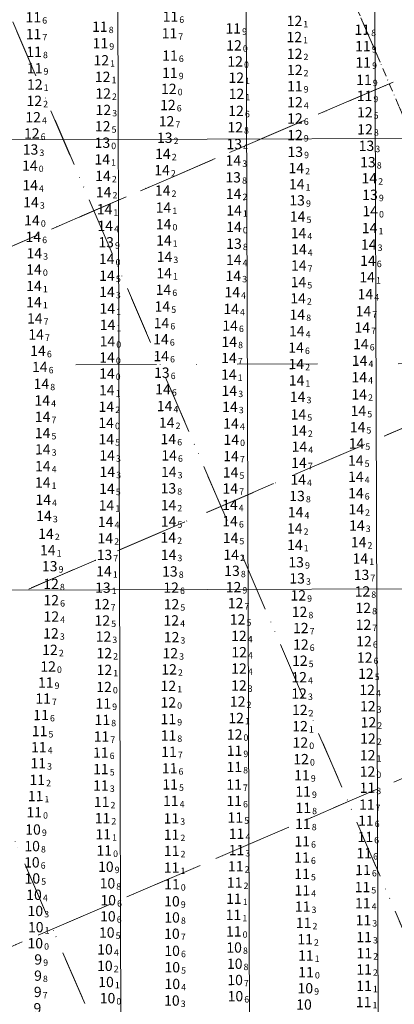
# Model space of a CAD drawing. Extents: x 5612027 to 5616123, y 5722644 to 5730420.
# Drawn here: x 5613816 to 5613933, y 5724439 to 5724745 of the extents above; entities that cross this region are included whole.
import ezdxf
from ezdxf.enums import TextEntityAlignment as Align

# ---------------------------------------------------------------- set-up
doc = ezdxf.new("R2010")
doc.units = 0
doc.header["$LTSCALE"] = 20
doc.linetypes.add('DASHDOT2', pattern=[0.5, 0.25, -0.125, 0, -0.125])
for name, color, linetype in [('CANAL', 7, 'CONTINUOUS'), ('GRILLA', 252, 'CONTINUOUS'), ('PROGRESIVAS', 251, 'CONTINUOUS'), ('TEXTO', 19, 'CONTINUOUS')]:
    doc.layers.add(name, color=color, linetype=linetype)
doc.styles.add('ISO', font='iso')

msp = doc.modelspace()

# ---------------------------------------------------------------- linework, layer by layer
at = {"layer": 'CANAL', "color": 10, "lineweight": 0}
for p, q in [((5614241.87, 5724709.12), (5613722.93, 5724707.47)), ((5614241.87, 5724569.14), (5613723.37, 5724567.49))]:
    msp.add_line(p, q, dxfattribs=at)
at = {"layer": 'CANAL', "linetype": 'DASHDOT2', "lineweight": 0, "ltscale": 5}
msp.add_line((5614058.98, 5724638.54), (5612967.16, 5724635.07), dxfattribs=at)
at = {"layer": 'GRILLA', "color": 252, "linetype": 'DASHDOT2', "lineweight": 0, "ltscale": 3}
for p, q in [((5614058.97, 5724427.75), (5613715.2, 5725226.99)), ((5614058.96, 5724174.68), (5613626.15, 5725180.95)), ((5613990.91, 5724079.8), (5613534.29, 5725141.43)), ((5613998.22, 5724315.89), (5613725.75, 5724949.38)), ((5613906.82, 5724275.31), (5613633.89, 5724909.87)), ((5612775.25, 5724228.08), (5614058.99, 5724780.23)), ((5612867.68, 5724267.83), (5614058.99, 5724780.23)), ((5612922.18, 5724291.28), (5613931.03, 5724725.2)), ((5612775.24, 5724119.22), (5614058.98, 5724671.37)), ((5612907.19, 5724175.97), (5614058.98, 5724671.37)), ((5612961.7, 5724199.41), (5613970.54, 5724633.33)), ((5612936.97, 5724079.92), (5614058.98, 5724562.51)), ((5613001.21, 5724107.55), (5614010.06, 5724541.47))]:
    msp.add_line(p, q, dxfattribs=at)
at = {"layer": 'GRILLA', "color": 251, "linetype": 'DASHDOT2', "lineweight": 0, "ltscale": 0.5}
msp.add_line((5614058.97, 5724427.75), (5613817.61, 5724988.89), dxfattribs=at)
at = {"layer": 'PROGRESIVAS', "lineweight": 0}
for p, q in [((5613846.08, 5724907.86), (5613847.59, 5724430.03)), ((5613886.04, 5724907.99), (5613887.76, 5724368.01)), ((5613926.01, 5724908.12), (5613927.73, 5724368.14))]:
    msp.add_line(p, q, dxfattribs=at)

# ---------------------------------------------------------------- texts
at = {"layer": 'TEXTO', "color": 1, "linetype": 'Continuous', "lineweight": 0, "style": 'ISO', "oblique": 15}
for s, p in [('11', (5613822.74, 5724745.86)), ('11', (5613865.39, 5724746.12)), ('11', (5613843.44, 5724742.93)), ('11', (5613884.91, 5724742.4)), ('11', (5613925.04, 5724742)), ('11', (5613822.8, 5724740.64)), ('11', (5613865.08, 5724740.87)), ('11', (5613843.6, 5724737.78)), ('12', (5613885.16, 5724737.12)), ('11', (5613925.23, 5724736.9)), ('11', (5613822.98, 5724735.13)), ('11', (5613865.24, 5724733.95)), ('11', (5613823.17, 5724730.02)), ('11', (5613925.34, 5724731.81)), ('11', (5613865.21, 5724728.6)), ('12', (5613864.87, 5724723.61)), ('11', (5613904.07, 5724724.45)), ('11', (5613925.57, 5724726.43)), ('11', (5613925.74, 5724721.42)), ('11', (5613826.61, 5724539.04)), ('11', (5613825.79, 5724534.04)), ('11', (5613844.51, 5724532.49)), ('11', (5613825.15, 5724528.93)), ('11', (5613864.73, 5724527.67)), ('11', (5613844.21, 5724527.42)), ('11', (5613824.7, 5724523.94)), ('11', (5613843.95, 5724522.26)), ('11', (5613864.78, 5724522.58)), ('11', (5613824.45, 5724518.93)), ('11', (5613843.73, 5724517.23)), ('11', (5613864.93, 5724517.5)), ('11', (5613885.3, 5724517.83)), ('11', (5613824.28, 5724513.93)), ('11', (5613865.15, 5724512.36)), ('11', (5613885.24, 5724512.77)), ('12', (5613906.01, 5724515.21)), ('11', (5613843.75, 5724512.12)), ('11', (5613906.28, 5724510.2)), ('12', (5613926.66, 5724511.35)), ('11', (5613823.97, 5724508.77)), ('11', (5613843.77, 5724507.03)), ('11', (5613865.29, 5724507.36)), ('11', (5613885.18, 5724507.32)), ('11', (5613926.64, 5724506.33)), ('11', (5613823.46, 5724503.74)), ('11', (5613906.64, 5724505.13)), ('11', (5613843.99, 5724501.89)), ('11', (5613865.49, 5724502.21)), ('11', (5613885.2, 5724502.2)), ('11', (5613906.7, 5724500.08)), ('11', (5613926.44, 5724501.08)), ('11', (5613885.56, 5724497.08)), ('11', (5613844.26, 5724496.87)), ('11', (5613865.68, 5724496.8)), ('11', (5613906.57, 5724495.08)), ('11', (5613926.15, 5724496.08)), ('11', (5613844.49, 5724491.84)), ('11', (5613865.74, 5724491.72)), ('11', (5613885.93, 5724492.01)), ('11', (5613925.98, 5724491.01)), ('11', (5613906.35, 5724489.65)), ('11', (5613865.77, 5724486.68)), ('11', (5613885.91, 5724486.94)), ('11', (5613925.65, 5724485.98)), ('11', (5613885.68, 5724481.89)), ('11', (5613906.3, 5724484.64)), ('11', (5613865.75, 5724481.48)), ('11', (5613906.31, 5724479.51)), ('11', (5613925.27, 5724480.74)), ('11', (5613885.36, 5724476.82)), ('11', (5613906.4, 5724474.41)), ('11', (5613925.09, 5724475.44)), ('11', (5613885.12, 5724471.81)), ('11', (5613925.2, 5724470.41)), ('11', (5613884.98, 5724466.79)), ('11', (5613906.51, 5724469.36)), ('11', (5613906.81, 5724464.29)), ('11', (5613925.39, 5724465.14)), ('11', (5613907.26, 5724459.2)), ('11', (5613925.6, 5724459.9)), ('11', (5613907.49, 5724454.15)), ('11', (5613925.68, 5724454.89)), ('11', (5613925.61, 5724449.83)), ('11', (5613925.59, 5724444.74)), ('11', (5613925.47, 5724439.69))]:
    msp.add_text(s, height=3.2, rotation=0.1859, dxfattribs=at).set_placement(p, align=Align.MIDDLE_RIGHT)
for s, p in [('6', (5613823.08, 5724745.86)), ('6', (5613865.72, 5724746.12)), ('7', (5613823.14, 5724740.64)), ('8', (5613843.77, 5724742.93)), ('7', (5613865.41, 5724740.87)), ('9', (5613885.24, 5724742.4)), ('8', (5613925.38, 5724742)), ('9', (5613843.94, 5724737.78)), ('8', (5613823.32, 5724735.13)), ('0', (5613885.49, 5724737.12)), ('9', (5613925.57, 5724736.9)), ('6', (5613865.57, 5724733.95)), ('9', (5613925.68, 5724731.81)), ('9', (5613823.5, 5724730.02)), ('9', (5613865.55, 5724728.6)), ('9', (5613925.9, 5724726.43)), ('0', (5613865.21, 5724723.61)), ('9', (5613904.4, 5724724.45)), ('9', (5613926.08, 5724721.42)), ('9', (5613826.94, 5724539.04)), ('7', (5613826.12, 5724534.04)), ('9', (5613844.85, 5724532.49)), ('6', (5613825.49, 5724528.93)), ('8', (5613844.55, 5724527.42)), ('9', (5613865.07, 5724527.67)), ('5', (5613825.03, 5724523.94)), ('7', (5613844.28, 5724522.26)), ('8', (5613865.11, 5724522.58)), ('4', (5613824.78, 5724518.93)), ('6', (5613844.06, 5724517.23)), ('7', (5613865.26, 5724517.5)), ('9', (5613885.64, 5724517.84)), ('3', (5613824.61, 5724513.93)), ('0', (5613906.35, 5724515.21)), ('5', (5613844.08, 5724512.12)), ('6', (5613865.48, 5724512.36)), ('8', (5613885.57, 5724512.77)), ('0', (5613926.99, 5724511.35)), ('2', (5613824.31, 5724508.77)), ('9', (5613906.62, 5724510.21)), ('3', (5613844.11, 5724507.03)), ('5', (5613865.63, 5724507.36)), ('7', (5613885.52, 5724507.32)), ('9', (5613906.97, 5724505.13)), ('8', (5613926.97, 5724506.33)), ('1', (5613823.79, 5724503.74)), ('2', (5613844.32, 5724501.9)), ('4', (5613865.83, 5724502.21)), ('6', (5613885.53, 5724502.2)), ('8', (5613907.03, 5724500.08)), ('7', (5613926.77, 5724501.09)), ('2', (5613844.6, 5724496.88)), ('3', (5613866.02, 5724496.8)), ('5', (5613885.9, 5724497.08)), ('6', (5613926.49, 5724496.08)), ('8', (5613906.91, 5724495.08)), ('1', (5613844.82, 5724491.85)), ('2', (5613866.07, 5724491.72)), ('4', (5613886.27, 5724492.02)), ('6', (5613906.69, 5724489.65)), ('6', (5613926.31, 5724491.02)), ('2', (5613866.11, 5724486.68)), ('3', (5613886.24, 5724486.94)), ('6', (5613906.64, 5724484.64)), ('6', (5613925.98, 5724485.99)), ('1', (5613866.09, 5724481.48)), ('2', (5613886.02, 5724481.89)), ('6', (5613925.61, 5724480.74)), ('5', (5613906.65, 5724479.51)), ('2', (5613885.7, 5724476.82)), ('4', (5613906.73, 5724474.41)), ('5', (5613925.43, 5724475.44)), ('1', (5613885.46, 5724471.81)), ('3', (5613906.84, 5724469.36)), ('4', (5613925.54, 5724470.41)), ('1', (5613885.32, 5724466.79)), ('3', (5613925.73, 5724465.14)), ('2', (5613907.14, 5724464.29)), ('2', (5613907.6, 5724459.2)), ('3', (5613925.93, 5724459.9)), ('1', (5613907.82, 5724454.15)), ('2', (5613926.01, 5724454.89)), ('2', (5613925.95, 5724449.83)), ('1', (5613925.93, 5724444.74)), ('1', (5613925.8, 5724439.69))]:
    msp.add_text(s, height=2, rotation=0.1859, dxfattribs=at).set_placement(p, align=Align.TOP_LEFT)
at = {"layer": 'TEXTO', "color": 6, "linetype": 'Continuous', "lineweight": 0, "style": 'ISO', "oblique": 15}
for s, p in [('12', (5613903.94, 5724744.73)), ('12', (5613903.89, 5724739.71)), ('12', (5613904.01, 5724734.52)), ('12', (5613843.88, 5724732.48)), ('12', (5613885.5, 5724732.13)), ('12', (5613844.3, 5724727.35)), ('12', (5613885.85, 5724727.07)), ('12', (5613904.04, 5724729.47)), ('12', (5613823.2, 5724724.98)), ('12', (5613844.46, 5724722.17)), ('12', (5613885.91, 5724722.03)), ('12', (5613823.04, 5724719.88)), ('12', (5613864.59, 5724718.58)), ('12', (5613904.12, 5724719.45)), ('12', (5613822.68, 5724714.79)), ('12', (5613844.52, 5724717.04)), ('12', (5613885.79, 5724716.76)), ('12', (5613904.1, 5724714.41)), ('12', (5613925.83, 5724716.31)), ('12', (5613844.32, 5724711.97)), ('12', (5613864.17, 5724713.52)), ('12', (5613885.51, 5724711.67)), ('12', (5613822.26, 5724709.74)), ('12', (5613904.11, 5724709.23)), ('12', (5613925.9, 5724711.02)), ('13', (5613844.22, 5724706.86)), ('12', (5613828.26, 5724569.7)), ('12', (5613865.59, 5724568.53)), ('12', (5613885, 5724568.69)), ('12', (5613925.1, 5724567.35)), ('12', (5613828.31, 5724564.64)), ('12', (5613905.14, 5724566.12)), ('12', (5613844.05, 5724563.4)), ('12', (5613865.71, 5724563.36)), ('12', (5613885.64, 5724563.72)), ('12', (5613925.33, 5724562.22)), ('12', (5613828.35, 5724559.54)), ('12', (5613844.21, 5724558.3)), ('12', (5613865.64, 5724558.34)), ('12', (5613886.26, 5724558.65)), ('12', (5613905.53, 5724561)), ('12', (5613905.92, 5724555.97)), ('12', (5613925.41, 5724557)), ('12', (5613828.23, 5724554.31)), ('12', (5613844.55, 5724553.3)), ('12', (5613865.74, 5724553.14)), ('12', (5613886.68, 5724553.52)), ('12', (5613827.93, 5724549.19)), ('12', (5613905.94, 5724550.84)), ('12', (5613925.57, 5724551.84)), ('12', (5613844.8, 5724548.17)), ('12', (5613865.34, 5724548.12)), ('12', (5613886.74, 5724548.45)), ('12', (5613925.8, 5724546.77)), ('12', (5613827.34, 5724544.02)), ('12', (5613844.84, 5724542.94)), ('12', (5613864.96, 5724543.11)), ('12', (5613886.7, 5724543.38)), ('12', (5613905.62, 5724545.8)), ('12', (5613905.41, 5724540.67)), ('12', (5613926.17, 5724541.77)), ('12', (5613844.74, 5724537.64)), ('12', (5613864.74, 5724537.98)), ('12', (5613886.68, 5724538.12)), ('12', (5613926.54, 5724536.74)), ('12', (5613905.4, 5724535.6)), ('12', (5613864.71, 5724532.85)), ('12', (5613886.3, 5724533.11)), ('12', (5613926.76, 5724531.65)), ('12', (5613885.8, 5724527.98)), ('12', (5613905.61, 5724530.5)), ('12', (5613905.69, 5724525.47)), ('12', (5613926.95, 5724526.65)), ('12', (5613885.35, 5724522.89)), ('12', (5613926.8, 5724521.61)), ('12', (5613905.79, 5724520.36)), ('12', (5613926.72, 5724516.42))]:
    msp.add_text(s, height=3.2, rotation=0.1859, dxfattribs=at).set_placement(p, align=Align.MIDDLE_RIGHT)
for s, p in [('1', (5613904.27, 5724744.73)), ('1', (5613904.22, 5724739.71)), ('2', (5613904.34, 5724734.52)), ('1', (5613844.21, 5724732.48)), ('0', (5613885.84, 5724732.13)), ('2', (5613904.37, 5724729.47)), ('1', (5613844.64, 5724727.35)), ('1', (5613886.19, 5724727.07)), ('1', (5613823.53, 5724724.98)), ('2', (5613844.8, 5724722.17)), ('1', (5613886.24, 5724722.03)), ('2', (5613823.38, 5724719.88)), ('4', (5613904.46, 5724719.45)), ('3', (5613844.86, 5724717.04)), ('6', (5613864.92, 5724718.58)), ('6', (5613886.13, 5724716.76)), ('5', (5613926.16, 5724716.31)), ('4', (5613823.02, 5724714.79)), ('7', (5613864.51, 5724713.52)), ('6', (5613904.44, 5724714.41)), ('6', (5613822.6, 5724709.74)), ('5', (5613844.66, 5724711.97)), ('8', (5613885.85, 5724711.67)), ('8', (5613926.24, 5724711.02)), ('0', (5613844.55, 5724706.86)), ('9', (5613904.44, 5724709.23)), ('8', (5613828.59, 5724569.7)), ('6', (5613865.93, 5724568.54)), ('9', (5613885.34, 5724568.69)), ('9', (5613905.47, 5724566.12)), ('8', (5613925.43, 5724567.35)), ('6', (5613828.65, 5724564.64)), ('7', (5613844.38, 5724563.4)), ('5', (5613866.04, 5724563.36)), ('7', (5613885.97, 5724563.72)), ('8', (5613905.87, 5724561)), ('8', (5613925.66, 5724562.22)), ('4', (5613828.68, 5724559.55)), ('5', (5613844.54, 5724558.3)), ('4', (5613865.97, 5724558.34)), ('5', (5613886.6, 5724558.65)), ('7', (5613925.74, 5724557)), ('3', (5613828.57, 5724554.32)), ('7', (5613906.26, 5724555.97)), ('3', (5613844.89, 5724553.3)), ('3', (5613866.07, 5724553.14)), ('4', (5613887.02, 5724553.53)), ('6', (5613906.27, 5724550.85)), ('6', (5613925.91, 5724551.84)), ('2', (5613828.27, 5724549.19)), ('2', (5613845.13, 5724548.17)), ('3', (5613865.67, 5724548.12)), ('4', (5613887.07, 5724548.46)), ('5', (5613905.95, 5724545.8)), ('6', (5613926.14, 5724546.77)), ('0', (5613827.67, 5724544.02)), ('1', (5613845.17, 5724542.94)), ('2', (5613865.29, 5724543.11)), ('4', (5613887.04, 5724543.38)), ('5', (5613926.5, 5724541.77)), ('4', (5613905.74, 5724540.67)), ('0', (5613845.07, 5724537.64)), ('1', (5613865.07, 5724537.98)), ('3', (5613887.01, 5724538.12)), ('3', (5613905.73, 5724535.6)), ('4', (5613926.87, 5724536.74)), ('0', (5613865.05, 5724532.85)), ('2', (5613886.64, 5724533.12)), ('2', (5613905.94, 5724530.5)), ('3', (5613927.1, 5724531.65)), ('1', (5613886.14, 5724527.98)), ('2', (5613927.28, 5724526.65)), ('1', (5613906.03, 5724525.47)), ('0', (5613885.68, 5724522.89)), ('0', (5613906.13, 5724520.36)), ('2', (5613927.13, 5724521.61)), ('1', (5613927.06, 5724516.42))]:
    msp.add_text(s, height=2, rotation=0.1859, dxfattribs=at).set_placement(p, align=Align.TOP_LEFT)
at = {"layer": 'TEXTO', "color": 2, "linetype": 'Continuous', "lineweight": 0, "style": 'ISO', "oblique": 15}
for s, p in [('13', (5613863.61, 5724708.41)), ('13', (5613885.23, 5724706.45)), ('13', (5613926.34, 5724705.91)), ('13', (5613821.88, 5724704.74)), ('13', (5613904.2, 5724704.03)), ('13', (5613926.79, 5724700.81)), ('13', (5613884.89, 5724696.1)), ('13', (5613927.45, 5724690.67)), ('13', (5613904.77, 5724688.95)), ('14', (5613927.49, 5724685.61)), ('14', (5613885.15, 5724680.67)), ('13', (5613845.39, 5724675.91)), ('13', (5613885.15, 5724675.47)), ('14', (5613822.96, 5724667.45)), ('14', (5613845.67, 5724640.09)), ('13', (5613862.71, 5724635.36)), ('14', (5613845.38, 5724619.78)), ('14', (5613884.29, 5724614.53)), ('13', (5613864.75, 5724599.41)), ('13', (5613904.76, 5724597.03)), ('13', (5613844.88, 5724578.72)), ('13', (5613827.84, 5724575.2)), ('13', (5613865.21, 5724573.57)), ('13', (5613884.53, 5724573.76)), ('13', (5613904.47, 5724576.44)), ('13', (5613904.78, 5724571.42)), ('13', (5613924.81, 5724572.52)), ('13', (5613844.38, 5724568.53))]:
    msp.add_text(s, height=3.2, rotation=0.1859, dxfattribs=at).set_placement(p, align=Align.MIDDLE_RIGHT)
for s, p in [('2', (5613863.95, 5724708.41)), ('3', (5613822.22, 5724704.74)), ('4', (5613885.56, 5724706.45)), ('9', (5613904.53, 5724704.03)), ('3', (5613926.67, 5724705.91)), ('8', (5613927.13, 5724700.81)), ('8', (5613885.23, 5724696.1)), ('9', (5613905.11, 5724688.95)), ('9', (5613927.78, 5724690.67)), ('0', (5613927.83, 5724685.61)), ('0', (5613885.49, 5724680.67)), ('9', (5613845.72, 5724675.91)), ('8', (5613885.49, 5724675.47)), ('0', (5613823.3, 5724667.45)), ('0', (5613846, 5724640.09)), ('6', (5613863.04, 5724635.36)), ('0', (5613845.72, 5724619.78)), ('0', (5613884.63, 5724614.54)), ('8', (5613865.09, 5724599.42)), ('8', (5613905.1, 5724597.03)), ('7', (5613845.21, 5724578.72)), ('9', (5613828.17, 5724575.2)), ('9', (5613904.81, 5724576.44)), ('8', (5613865.55, 5724573.57)), ('8', (5613884.87, 5724573.76)), ('7', (5613925.14, 5724572.53)), ('3', (5613905.12, 5724571.42)), ('1', (5613844.71, 5724568.53))]:
    msp.add_text(s, height=2, rotation=0.1859, dxfattribs=at).set_placement(p, align=Align.TOP_LEFT)
at = {"layer": 'TEXTO', "color": 7, "linetype": 'Continuous', "lineweight": 0, "style": 'ISO', "oblique": 15}
for p in [(5613863.03, 5724703.39), (5613821.66, 5724699.73), (5613844.17, 5724701.69), (5613884.96, 5724701.35), (5613844.41, 5724696.53), (5613862.78, 5724698.35), (5613904.51, 5724698.98), (5613821.77, 5724693.65), (5613904.66, 5724693.98), (5613927.24, 5724695.82), (5613844.62, 5724691.51), (5613862.98, 5724692.01), (5613885.04, 5724690.99), (5613822.01, 5724688.34), (5613844.89, 5724686.17), (5613863.21, 5724686.68), (5613885.17, 5724685.82), (5613904.94, 5724683.91), (5613822.33, 5724682.73), (5613845.09, 5724681.03), (5613863.28, 5724681.56), (5613822.75, 5724677.62), (5613905.21, 5724678.77), (5613927.32, 5724680.34), (5613863.35, 5724676.49), (5613927.05, 5724675.2), (5613823.05, 5724672.48), (5613905.33, 5724673.72), (5613845.57, 5724670.72), (5613863.54, 5724671.43), (5613885.08, 5724670.46), (5613905.3, 5724668.71), (5613926.8, 5724670.17), (5613845.66, 5724665.52), (5613863.41, 5724666.3), (5613884.94, 5724665.44), (5613822.95, 5724662.32), (5613905.2, 5724663.54), (5613926.54, 5724665.05), (5613845.66, 5724660.47), (5613863.2, 5724661.16), (5613884.6, 5724660.39), (5613926.01, 5724659.78), (5613822.96, 5724657.31), (5613905.08, 5724658.48), (5613845.73, 5724655.29), (5613862.88, 5724655.96), (5613884.27, 5724655.18), (5613904.85, 5724653.41), (5613925.39, 5724654.49), (5613823.2, 5724652.24), (5613845.82, 5724650.24), (5613862.59, 5724650.8), (5613823.61, 5724647.24), (5613883.94, 5724649.98), (5613904.67, 5724648.28), (5613925.03, 5724649.38), (5613845.79, 5724645.11), (5613862.44, 5724645.75), (5613883.66, 5724644.97), (5613924.59, 5724644.27), (5613824.2, 5724642.15), (5613904.45, 5724643.15), (5613862.5, 5724640.54), (5613883.59, 5724639.93), (5613904.51, 5724638.06), (5613924.21, 5724639.08), (5613824.75, 5724637.14), (5613845.62, 5724635.08), (5613883.54, 5724634.78), (5613825.25, 5724631.9), (5613904.61, 5724632.97), (5613924.11, 5724633.96), (5613845.58, 5724629.92), (5613863.07, 5724630.21), (5613883.71, 5724629.75), (5613924.08, 5724628.62), (5613825.51, 5724626.74), (5613904.95, 5724627.85), (5613845.46, 5724624.79), (5613863.57, 5724625), (5613883.88, 5724624.74), (5613923.84, 5724623.48), (5613825.62, 5724621.64), (5613864.23, 5724619.83), (5613884.22, 5724619.56), (5613905.18, 5724622.4), (5613825.63, 5724616.6), (5613905.37, 5724617.39), (5613923.58, 5724618.42), (5613845.44, 5724614.66), (5613864.74, 5724614.74), (5613923.25, 5724613.37), (5613825.69, 5724611.53), (5613905.49, 5724612.36), (5613845.69, 5724609.65), (5613864.97, 5724609.65), (5613884.23, 5724609.44), (5613905.37, 5724607.33), (5613923.01, 5724608.06), (5613825.69, 5724606.32), (5613845.74, 5724604.54), (5613864.87, 5724604.49), (5613884.08, 5724604.37), (5613825.67, 5724601.23), (5613905.11, 5724602.13), (5613923.03, 5724603.01), (5613845.63, 5724599.28), (5613883.98, 5724599.36), (5613825.82, 5724595.87), (5613923.05, 5724597.9), (5613845.48, 5724594.11), (5613864.78, 5724594.2), (5613883.87, 5724594.28), (5613904.3, 5724592), (5613923.16, 5724592.88), (5613826.06, 5724590.84), (5613845.24, 5724589), (5613864.82, 5724589.12), (5613883.92, 5724589.22), (5613904.04, 5724586.95), (5613923.36, 5724587.83), (5613826.67, 5724585.29), (5613845.13, 5724583.87), (5613864.73, 5724584.12), (5613884.08, 5724583.97), (5613923.9, 5724582.67), (5613827.23, 5724580.18), (5613904.08, 5724581.82), (5613864.81, 5724578.74), (5613884.27, 5724578.78), (5613924.45, 5724577.6), (5613844.71, 5724573.61)]:
    msp.add_text('14', height=3.2, rotation=0.1859, dxfattribs=at).set_placement(p, align=Align.MIDDLE_RIGHT)
for s, p in [('1', (5613844.5, 5724701.69)), ('2', (5613863.37, 5724703.39)), ('3', (5613885.3, 5724701.35)), ('0', (5613822, 5724699.73)), ('2', (5613863.12, 5724698.35)), ('2', (5613904.84, 5724698.98)), ('2', (5613844.74, 5724696.53)), ('2', (5613927.57, 5724695.82)), ('4', (5613822.11, 5724693.65)), ('2', (5613844.95, 5724691.51)), ('2', (5613863.31, 5724692.01)), ('1', (5613904.99, 5724693.98)), ('3', (5613822.35, 5724688.34)), ('2', (5613885.38, 5724690.99)), ('1', (5613845.23, 5724686.17)), ('1', (5613863.55, 5724686.68)), ('1', (5613885.5, 5724685.82)), ('0', (5613822.67, 5724682.73)), ('5', (5613905.28, 5724683.91)), ('4', (5613845.42, 5724681.03)), ('0', (5613863.61, 5724681.56)), ('1', (5613927.66, 5724680.34)), ('6', (5613823.08, 5724677.62)), ('1', (5613863.68, 5724676.49)), ('4', (5613905.55, 5724678.77)), ('4', (5613905.66, 5724673.72)), ('3', (5613927.39, 5724675.2)), ('3', (5613823.39, 5724672.48)), ('0', (5613845.91, 5724670.72)), ('3', (5613863.87, 5724671.44)), ('4', (5613885.41, 5724670.46)), ('6', (5613927.13, 5724670.17)), ('7', (5613905.64, 5724668.72)), ('5', (5613846, 5724665.52)), ('1', (5613863.75, 5724666.3)), ('3', (5613885.27, 5724665.44)), ('1', (5613926.87, 5724665.05)), ('1', (5613823.29, 5724662.32)), ('6', (5613863.54, 5724661.17)), ('5', (5613905.53, 5724663.54)), ('3', (5613845.99, 5724660.47)), ('4', (5613884.93, 5724660.39)), ('2', (5613905.41, 5724658.48)), ('4', (5613926.34, 5724659.78)), ('1', (5613823.29, 5724657.31)), ('1', (5613846.06, 5724655.29)), ('5', (5613863.22, 5724655.96)), ('4', (5613884.6, 5724655.18)), ('7', (5613823.53, 5724652.25)), ('8', (5613905.19, 5724653.41)), ('7', (5613925.72, 5724654.49)), ('1', (5613846.16, 5724650.24)), ('6', (5613862.93, 5724650.8)), ('6', (5613884.27, 5724649.98)), ('7', (5613925.36, 5724649.39)), ('7', (5613823.95, 5724647.24)), ('6', (5613862.77, 5724645.75)), ('4', (5613905.01, 5724648.29)), ('0', (5613846.12, 5724645.11)), ('8', (5613884, 5724644.97)), ('6', (5613904.79, 5724643.15)), ('6', (5613924.93, 5724644.27)), ('6', (5613824.54, 5724642.15)), ('6', (5613862.84, 5724640.54)), ('7', (5613883.92, 5724639.93)), ('6', (5613825.09, 5724637.14)), ('2', (5613904.85, 5724638.06)), ('4', (5613924.54, 5724639.08)), ('0', (5613845.95, 5724635.08)), ('1', (5613883.87, 5724634.79)), ('4', (5613924.44, 5724633.96)), ('8', (5613825.59, 5724631.9)), ('6', (5613863.41, 5724630.21)), ('1', (5613904.94, 5724632.97)), ('1', (5613845.92, 5724629.92)), ('3', (5613884.05, 5724629.75)), ('3', (5613905.29, 5724627.85)), ('2', (5613924.42, 5724628.62)), ('4', (5613825.85, 5724626.74)), ('2', (5613845.79, 5724624.8)), ('4', (5613863.91, 5724625)), ('3', (5613884.22, 5724624.74)), ('7', (5613825.95, 5724621.64)), ('5', (5613905.52, 5724622.4)), ('5', (5613924.18, 5724623.48)), ('2', (5613864.56, 5724619.83)), ('4', (5613884.56, 5724619.56)), ('5', (5613923.92, 5724618.43)), ('5', (5613825.97, 5724616.6)), ('2', (5613905.7, 5724617.39)), ('5', (5613845.77, 5724614.66)), ('6', (5613865.07, 5724614.75)), ('4', (5613905.83, 5724612.37)), ('5', (5613923.58, 5724613.37)), ('3', (5613826.02, 5724611.54)), ('3', (5613846.02, 5724609.66)), ('6', (5613865.3, 5724609.65)), ('7', (5613884.57, 5724609.44)), ('4', (5613826.02, 5724606.32)), ('7', (5613905.71, 5724607.33)), ('5', (5613923.35, 5724608.06)), ('3', (5613846.08, 5724604.54)), ('3', (5613865.2, 5724604.49)), ('5', (5613884.41, 5724604.37)), ('4', (5613923.36, 5724603.01)), ('1', (5613826, 5724601.23)), ('4', (5613905.44, 5724602.13)), ('5', (5613845.97, 5724599.28)), ('7', (5613884.32, 5724599.36)), ('6', (5613923.38, 5724597.9)), ('4', (5613826.15, 5724595.87)), ('1', (5613845.82, 5724594.11)), ('2', (5613865.11, 5724594.2)), ('4', (5613884.2, 5724594.28)), ('3', (5613826.39, 5724590.84)), ('4', (5613904.64, 5724592)), ('2', (5613923.49, 5724592.88)), ('4', (5613845.58, 5724589)), ('5', (5613865.15, 5724589.12)), ('6', (5613884.26, 5724589.22)), ('3', (5613923.7, 5724587.83)), ('2', (5613827, 5724585.29)), ('2', (5613904.37, 5724586.95)), ('2', (5613845.47, 5724583.87)), ('2', (5613865.06, 5724584.12)), ('5', (5613884.41, 5724583.97)), ('1', (5613904.41, 5724581.82)), ('2', (5613924.24, 5724582.67)), ('1', (5613827.57, 5724580.18)), ('3', (5613865.14, 5724578.74)), ('2', (5613884.6, 5724578.78)), ('1', (5613924.79, 5724577.6)), ('1', (5613845.05, 5724573.61))]:
    msp.add_text(s, height=2, rotation=0.1859, dxfattribs=at).set_placement(p, align=Align.TOP_LEFT)
at = {"layer": 'TEXTO', "color": 4, "linetype": 'Continuous', "lineweight": 0, "style": 'ISO', "oblique": 15}
for s, p in [('11', (5613823.02, 5724498.69)), ('10', (5613822.66, 5724493.33)), ('10', (5613822.37, 5724488.18)), ('11', (5613844.8, 5724486.79)), ('10', (5613822.28, 5724483.12)), ('10', (5613845.29, 5724481.76)), ('10', (5613822.44, 5724478.12)), ('10', (5613845.79, 5724476.6)), ('11', (5613865.86, 5724476.33)), ('10', (5613822.96, 5724473.04)), ('10', (5613846.02, 5724471.35)), ('10', (5613865.86, 5724471.01)), ('10', (5613823.37, 5724468)), ('10', (5613845.92, 5724466.34)), ('10', (5613865.89, 5724466)), ('10', (5613823.5, 5724462.97)), ('10', (5613845.58, 5724461.31)), ('10', (5613865.85, 5724460.92)), ('11', (5613885.07, 5724461.65)), ('10', (5613823.34, 5724457.97)), ('10', (5613845.04, 5724456.06)), ('10', (5613865.9, 5724455.62)), ('10', (5613885.18, 5724456.64)), ('10', (5613885.38, 5724451.6)), ('10', (5613844.99, 5724450.94)), ('10', (5613865.95, 5724450.51)), ('11', (5613907.55, 5724448.99)), ('10', (5613845.36, 5724445.92)), ('10', (5613865.97, 5724445.31)), ('10', (5613885.49, 5724446.54)), ('10', (5613907.33, 5724443.98)), ('10', (5613845.82, 5724440.91)), ('10', (5613865.83, 5724440.15)), ('10', (5613885.59, 5724441.52)), ('10', (5613906.92, 5724438.92))]:
    msp.add_text(s, height=3.2, rotation=0.1859, dxfattribs=at).set_placement(p, align=Align.MIDDLE_RIGHT)
for s, p in [('0', (5613823.35, 5724498.69)), ('9', (5613822.99, 5724493.33)), ('8', (5613822.7, 5724488.18)), ('0', (5613845.14, 5724486.79)), ('6', (5613822.61, 5724483.12)), ('9', (5613845.62, 5724481.76)), ('5', (5613822.77, 5724478.12)), ('8', (5613846.12, 5724476.6)), ('0', (5613866.19, 5724476.33)), ('4', (5613823.29, 5724473.04)), ('6', (5613846.36, 5724471.35)), ('9', (5613866.19, 5724471.01)), ('3', (5613823.71, 5724468)), ('6', (5613846.26, 5724466.34)), ('8', (5613866.23, 5724466)), ('1', (5613823.83, 5724462.97)), ('5', (5613845.92, 5724461.31)), ('7', (5613866.18, 5724460.92)), ('0', (5613885.41, 5724461.65)), ('0', (5613823.68, 5724457.97)), ('4', (5613845.38, 5724456.06)), ('8', (5613885.52, 5724456.64)), ('6', (5613866.24, 5724455.62)), ('2', (5613845.33, 5724450.95)), ('5', (5613866.28, 5724450.51)), ('8', (5613885.71, 5724451.61)), ('7', (5613885.82, 5724446.54)), ('0', (5613907.89, 5724449)), ('1', (5613845.7, 5724445.92)), ('4', (5613866.31, 5724445.31)), ('9', (5613907.67, 5724443.98)), ('0', (5613846.16, 5724440.91)), ('6', (5613885.92, 5724441.52)), ('3', (5613866.17, 5724440.15))]:
    msp.add_text(s, height=2, rotation=0.1859, dxfattribs=at).set_placement(p, align=Align.TOP_LEFT)
at = {"layer": 'TEXTO', "color": 3, "linetype": 'Continuous', "lineweight": 0, "style": 'ISO', "oblique": 15}
for p in [(5613823.05, 5724452.93), (5613822.99, 5724447.89), (5613822.91, 5724442.83), (5613822.8, 5724437.77)]:
    msp.add_text('9', height=3.2, rotation=0.1859, dxfattribs=at).set_placement(p, align=Align.MIDDLE_RIGHT)
for s, p in [('9', (5613823.39, 5724452.93)), ('8', (5613823.32, 5724447.89)), ('7', (5613823.24, 5724442.83))]:
    msp.add_text(s, height=2, rotation=0.1859, dxfattribs=at).set_placement(p, align=Align.TOP_LEFT)

doc.saveas('drawing.dxf')
